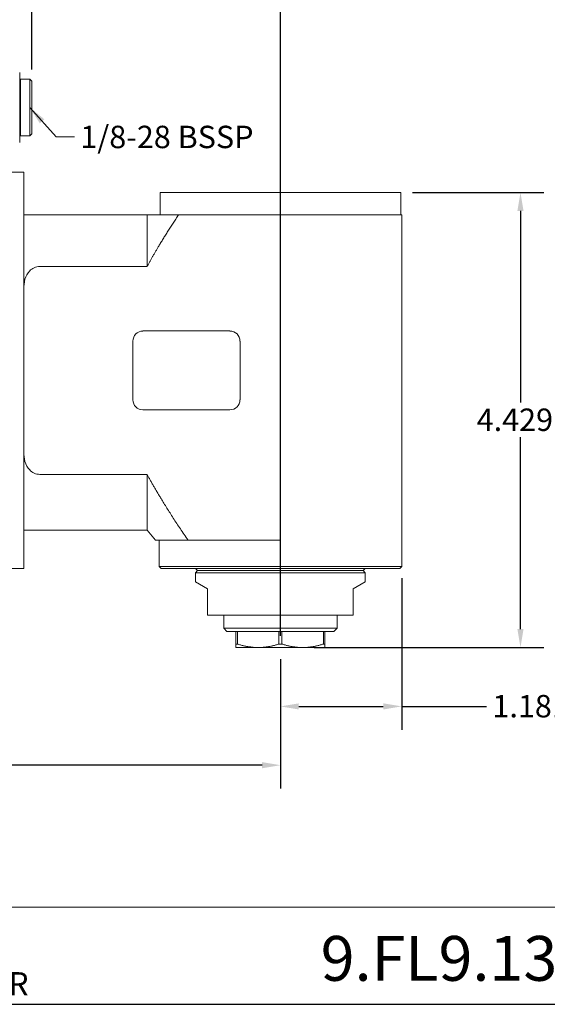
# Model space of a CAD drawing. Units: inches. Extents: x 0.5 to 19.5, y 0.5 to 15.
# Drawn here: x 7.2 to 12.3, y 0.5 to 10 of the extents above; entities that cross this region are included whole.
import ezdxf

# ---------------------------------------------------------------- set-up
doc = ezdxf.new("R2010")
doc.units = ezdxf.units.IN
doc.header["$LTSCALE"] = 1.818182
doc.header["$MEASUREMENT"] = 0
doc.layers.get('0').update_dxf_attribs({"lineweight": 25})
doc.layers.add('D', color=7, linetype='Continuous', lineweight=18)
doc.layers.add('L', color=7, linetype='Continuous', lineweight=18)
doc.styles.add('DEFAULT-ANSI', font='arial.ttf')
doc.styles.add('FRAMEBTOOLHOLDER', font='arial.ttf')
doc.styles.add('Text Style52', font='arial.ttf')
doc.dimstyles.new('INCH', dxfattribs={"dimscale": 1.818182, "dimtxt": 0.12, "dimasz": 0.098425, "dimexe": 0.125, "dimexo": 0.0625, "dimgap": 0.031496, "dimtad": 0, "dimtih": 1, "dimtoh": 1, "dimdec": 3, "dimrnd": 1e-08, "dimzin": 4, "dimdsep": 46, "dimtxsty": 'DEFAULT-ANSI', "dimcen": 0.09, "dimdle": 0.393701, "dimclrd": 7, "dimclre": 7, "dimclrt": 7, "dimadec": 0, "dimazin": 1, "dimtfac": 0.666667, "dimtdec": 3, "dimtofl": 0, "dimtmove": 0, "dimatfit": 3, "dimfxl": 1, "dimtolj": 1, "dimtzin": 4, "dimlwd": 25, "dimlwe": 25, "dimarcsym": 0})
doc.dimstyles.new('INCH$7', dxfattribs={"dimscale": 1.818182, "dimtxt": 0.12, "dimasz": 0.098425, "dimexe": 0.125, "dimexo": 0.0625, "dimgap": 0.031496, "dimtad": 0, "dimtih": 1, "dimtoh": 1, "dimdec": 3, "dimrnd": 1e-08, "dimzin": 4, "dimdsep": 46, "dimtxsty": 'DEFAULT-ANSI', "dimcen": 0.09, "dimdle": 0.393701, "dimclrd": 7, "dimclre": 7, "dimclrt": 7, "dimadec": 0, "dimazin": 1, "dimtfac": 0.666667, "dimtdec": 3, "dimtofl": 0, "dimtmove": 0, "dimatfit": 3, "dimfxl": 1, "dimtolj": 1, "dimtzin": 4, "dimlwd": 15, "dimlwe": 25, "dimarcsym": 0})

# ---------------------------------------------------------------- blocks, each defined once
blk = doc.blocks.new('Borders A PLAIN')
at = {"layer": 'L', "color": 7, "linetype": 'Continuous', "lineweight": 25}
blk.add_line((0.2492, 0.2483), (10.7492, 0.2483), dxfattribs=at)
blk = doc.blocks.new('Title Blocks CUSTOMER')
at = {"layer": 'D'}
for p, q in [((13.5776, 0.77), (8.3076, 0.77)), ((8.3076, 0.25), (15.8676, 0.25))]:
    blk.add_line(p, q, dxfattribs=at)
at = {"layer": 'D', "color": 7, "insert": (8.4227, 0.2973), "char_height": 0.124594, "attachment_point": 7, "style": 'FRAMEBTOOLHOLDER'}
blk.add_mtext('\\fArial|b0|i0;\\H0.1246;NUMBER', dxfattribs=at)
at = {"layer": 'D', "color": 7, "style": 'Text Style52'}
blk.add_attdef('PART_NUMBER_001', (10.6916, 0.3759), '', height=0.24, dxfattribs=at)
blk = doc.blocks.new('*D40')
at = {"layer": 'D', "color": 7, "linetype": 'Continuous', "lineweight": 25}
for p, q in [((3.4814, 5.2869), (3.4814, 2.5516)), ((9.7413, 3.8105), (9.7413, 2.5516)), ((3.6604, 2.7788), (5.9171, 2.7788)), ((9.5623, 2.7788), (6.8769, 2.7788))]:
    blk.add_line(p, q, dxfattribs=at)
at = {"layer": 'D', "color": 7, "linetype": 'Continuous'}
for points in [[(3.6604, 2.8087), (3.6604, 2.749), (3.4814, 2.7788)], [(9.5623, 2.8087), (9.5623, 2.749), (9.7413, 2.7788)]]:
    blk.add_solid(points, dxfattribs=at)
at = {"layer": 'Defpoints', "color": 0, "linetype": 'Continuous'}
for p in [(3.4814, 5.4005), (9.7413, 3.9241), (9.7413, 2.7788)]:
    blk.add_point(p, dxfattribs=at)
at = {"layer": 'D', "color": 7, "linetype": 'Continuous', "lineweight": 25, "insert": (5.9744, 2.8902), "char_height": 0.218182, "attachment_point": 1, "style": 'DEFAULT-ANSI'}
blk.add_mtext('\\A1;\\fArial|b0|i0;6.260"', dxfattribs=at)
blk = doc.blocks.new('*D41')
at = {"layer": 'D', "color": 7, "linetype": 'Continuous', "lineweight": 25}
for p, q in [((7.32, 9.5496), (7.32, 10.6465)), ((9.7413, 4.0378), (9.7413, 10.6465)), ((7.499, 10.4192), (8.0495, 10.4192)), ((9.5623, 10.4192), (9.0118, 10.4192))]:
    blk.add_line(p, q, dxfattribs=at)
at = {"layer": 'D', "color": 7, "linetype": 'Continuous'}
for points in [[(7.499, 10.449), (7.499, 10.3894), (7.32, 10.4192)], [(9.5623, 10.449), (9.5623, 10.3894), (9.7413, 10.4192)]]:
    blk.add_solid(points, dxfattribs=at)
at = {"layer": 'Defpoints', "color": 0, "linetype": 'Continuous'}
for p in [(9.7413, 10.4192), (7.32, 9.436), (9.7413, 3.9241)]:
    blk.add_point(p, dxfattribs=at)
at = {"layer": 'D', "color": 7, "linetype": 'Continuous', "lineweight": 25, "insert": (8.1068, 10.5287), "char_height": 0.218182, "attachment_point": 1, "style": 'DEFAULT-ANSI'}
blk.add_mtext('\\A1;\\fArial|b0|i0;2.421"', dxfattribs=at)
blk = doc.blocks.new('*D42')
at = {"layer": 'D', "color": 7, "linetype": 'Continuous', "lineweight": 25}
for p, q in [((11.0262, 8.3533), (12.3063, 8.3533)), ((12.079, 8.1743), (12.079, 6.3074)), ((12.079, 4.1031), (12.079, 5.97)), ((10.0714, 3.9241), (12.3063, 3.9241))]:
    blk.add_line(p, q, dxfattribs=at)
at = {"layer": 'D', "color": 7, "linetype": 'Continuous'}
for points in [[(12.0492, 8.1743), (12.1089, 8.1743), (12.079, 8.3533)], [(12.0492, 4.1031), (12.1089, 4.1031), (12.079, 3.9241)]]:
    blk.add_solid(points, dxfattribs=at)
at = {"layer": 'Defpoints', "color": 0, "linetype": 'Continuous'}
for p in [(10.9125, 8.3533), (9.9578, 3.9241), (12.079, 3.9241)]:
    blk.add_point(p, dxfattribs=at)
at = {"layer": 'D', "color": 7, "linetype": 'Continuous', "lineweight": 25, "insert": (11.6527, 6.2501), "char_height": 0.218182, "attachment_point": 1, "style": 'DEFAULT-ANSI'}
blk.add_mtext('\\A1;\\fArial|b0|i0;4.429"', dxfattribs=at)
blk = doc.blocks.new('*D43')
at = {"layer": 'D', "color": 7, "linetype": 'Continuous', "lineweight": 25}
for p, q in [((10.9224, 4.5979), (10.9224, 3.1237)), ((9.7413, 3.8105), (9.7413, 3.1237)), ((9.9202, 3.351), (10.7434, 3.351)), ((10.9224, 3.351), (11.7486, 3.351))]:
    blk.add_line(p, q, dxfattribs=at)
at = {"layer": 'D', "color": 7, "linetype": 'Continuous'}
for points in [[(9.9202, 3.3808), (9.9202, 3.3211), (9.7413, 3.351)], [(10.7434, 3.3808), (10.7434, 3.3211), (10.9224, 3.351)]]:
    blk.add_solid(points, dxfattribs=at)
at = {"layer": 'Defpoints', "color": 0, "linetype": 'Continuous'}
for p in [(10.9224, 4.7115), (9.7413, 3.9241), (10.9224, 3.351)]:
    blk.add_point(p, dxfattribs=at)
at = {"layer": 'D', "color": 7, "linetype": 'Continuous', "lineweight": 25, "insert": (11.8059, 3.4623), "char_height": 0.218182, "attachment_point": 1, "style": 'DEFAULT-ANSI'}
blk.add_mtext('\\A1;\\fArial|b0|i0;1.181"', dxfattribs=at)

msp = doc.modelspace()

# ---------------------------------------------------------------- linework, layer by layer
at = {"layer": 'L'}
for p, q in [((7.2019, 8.8387), (7.2019, 9.5214)), ((7.2019, 9.4478), (7.2098, 9.4556)), ((7.2098, 8.9045), (7.2098, 9.4556)), ((7.2098, 9.4556), (7.3003, 9.4556)), ((7.3003, 8.9045), (7.3003, 9.4556)), ((7.32, 9.436), (7.3003, 9.4556)), ((7.32, 8.9241), (7.32, 9.436)), ((7.32, 8.9241), (7.3003, 8.9045)), ((7.2019, 8.9123), (7.2098, 8.9045)), ((7.2098, 8.9045), (7.3003, 8.9045)), ((7.0641, 8.5501), (7.2413, 8.5501)), ((7.2413, 4.6919), (7.2413, 8.5501)), ((10.9125, 8.3533), (8.57, 8.3533)), ((8.57, 8.3533), (8.57, 8.1367)), ((10.9125, 8.3533), (10.9125, 8.1367)), ((8.442, 8.1367), (7.2413, 8.1367)), ((8.7496, 8.1367), (8.442, 8.1367)), ((8.442, 7.6326), (8.442, 8.1367)), ((8.7496, 8.1367), (9.7413, 8.1367)), ((10.9224, 8.1367), (9.7413, 8.1367)), ((10.9224, 8.1367), (10.9224, 4.7115)), ((7.3987, 7.6326), (8.442, 7.6326)), ((8.4027, 7.0049), (9.2491, 7.0049)), ((8.3043, 6.3356), (8.3043, 6.9064)), ((9.3476, 6.9064), (9.3476, 6.3356)), ((9.2491, 6.2371), (8.4027, 6.2371)), ((8.442, 5.6094), (7.3987, 5.6094)), ((8.442, 5.0659), (8.442, 5.6094)), ((8.442, 5.0659), (7.2413, 5.0659)), ((8.442, 5.0659), (8.5246, 4.9675)), ((8.8422, 4.9675), (8.5246, 4.9675)), ((8.5602, 4.9675), (8.5602, 4.7115)), ((9.7413, 4.9675), (8.8422, 4.9675)), ((8.5602, 4.7115), (10.9224, 4.7115)), ((8.5798, 4.6919), (8.5602, 4.7115)), ((10.9027, 4.6919), (10.9224, 4.7115)), ((7.0641, 4.6919), (7.2413, 4.6919)), ((8.5798, 4.6919), (10.9027, 4.6919)), ((8.9342, 4.6722), (8.9145, 4.6919)), ((8.9342, 4.6722), (8.9145, 4.6525)), ((10.568, 4.6525), (8.9145, 4.6525)), ((8.9145, 4.6525), (8.9145, 4.5632)), ((10.5483, 4.6722), (8.9342, 4.6722)), ((10.5483, 4.6722), (10.568, 4.6919)), ((10.5483, 4.6722), (10.568, 4.6525)), ((10.568, 4.6525), (10.568, 4.5632)), ((8.9145, 4.5632), (9.0326, 4.495)), ((10.4499, 4.495), (10.568, 4.5632)), ((9.0326, 4.495), (9.0326, 4.2982)), ((10.4499, 4.2982), (10.4499, 4.495)), ((9.0326, 4.2391), (9.0326, 4.2982)), ((9.0326, 4.2391), (10.4499, 4.2391)), ((9.1901, 4.2391), (9.1901, 4.1112)), ((10.2924, 4.2391), (10.2924, 4.1112)), ((10.4499, 4.2982), (10.4499, 4.2391)), ((9.1901, 4.1112), (10.2924, 4.1112)), ((9.2196, 4.0816), (9.1901, 4.1112)), ((9.2196, 4.0816), (10.2629, 4.0816)), ((9.3082, 4.0816), (9.3082, 3.9582)), ((9.3223, 3.9582), (9.3223, 4.0816)), ((9.7272, 4.0816), (9.7272, 3.9582)), ((9.7554, 3.9582), (9.7554, 4.0816)), ((10.1602, 4.0816), (10.1602, 3.9582)), ((10.1743, 3.9582), (10.1743, 4.0816)), ((10.2629, 4.0816), (10.2924, 4.1112)), ((9.3082, 3.9241), (9.3082, 3.9582)), ((9.3082, 3.9582), (9.3223, 3.9582)), ((9.7272, 3.9582), (9.7554, 3.9582)), ((10.1602, 3.9582), (10.1743, 3.9582)), ((10.1743, 3.9582), (10.1743, 3.9241)), ((9.3082, 3.9241), (9.5247, 3.9241)), ((9.5247, 3.9241), (9.9578, 3.9241)), ((9.9578, 3.9241), (10.1743, 3.9241))]:
    msp.add_line(p, q, dxfattribs=at)
for centre, start, end in [((8.4027, 6.9064), 90, 180), ((9.2491, 6.9064), 0, 90), ((8.4027, 6.3356), 180, 270), ((9.2491, 6.3356), 270, 0)]:
    msp.add_arc(centre, 0.0984, start, end, dxfattribs=at)
for points, weights in [([(8.442, 7.6326), (8.5651, 7.8581), (8.7496, 8.1367)], [1.58301614602, 1.502470474, 1.39604108041]), ([(8.8422, 4.9675), (8.5939, 5.3311), (8.442, 5.6094)], [1.34804919978, 1.48478269103, 1.58301614602]), ([(9.3223, 3.9582), (9.43, 3.9241), (9.5247, 3.9241)], [1.30469166118, 1.39364791081, 1.39364791081]), ([(9.5247, 3.9241), (9.6195, 3.9241), (9.7272, 3.9582)], [1.39364791081, 1.39364791081, 1.30469166118]), ([(9.9578, 3.9241), (9.863, 3.9241), (9.7554, 3.9582)], [1.39364791081, 1.39364791085, 1.30469166119]), ([(9.9578, 3.9241), (10.0526, 3.9241), (10.1602, 3.9582)], [1.39364791081, 1.39364791077, 1.30469166119])]:
    msp.add_rational_spline(points, weights, degree=2, dxfattribs=at)
for points, knots in [([(7.3987, 7.6326), (7.3892, 7.6326), (7.3796, 7.6316), (7.3608, 7.6275), (7.3517, 7.6245), (7.3259, 7.6129), (7.311, 7.6017), (7.2774, 7.5674), (7.2627, 7.5389), (7.2446, 7.4771), (7.2413, 7.4437), (7.2413, 7.4126)], [-1.9305083, -1.9305083, -1.9305083, -1.9305083, -1.8579739, -1.8579739, -1.7854395, -1.7854395, -1.6403707, -1.6403707, -1.3644359, -1.3644359, -1.0885011, -1.0885011, -1.0885011, -1.0885011]), ([(7.2413, 5.8294), (7.2413, 5.7983), (7.2446, 5.7649), (7.2627, 5.7031), (7.2774, 5.6746), (7.311, 5.6403), (7.3259, 5.6291), (7.3517, 5.6175), (7.3608, 5.6145), (7.3796, 5.6104), (7.3892, 5.6094), (7.3987, 5.6094)], [1.0885011, 1.0885011, 1.0885011, 1.0885011, 1.3644359, 1.3644359, 1.6403707, 1.6403707, 1.7854395, 1.7854395, 1.8579739, 1.8579739, 1.9305083, 1.9305083, 1.9305083, 1.9305083])]:
    msp.add_open_spline(points, degree=3, knots=knots, dxfattribs=at)

# ---------------------------------------------------------------- block references
at = {"xscale": 1.818181818181818, "yscale": 1.818181818181818, "zscale": 1.818181818181818}
msp.add_blockref('Borders A PLAIN', (0, 0), dxfattribs=at)
msp.add_blockref('Title Blocks CUSTOMER', (-9.3062, -0.0031), dxfattribs=at).add_auto_attribs({'PART_NUMBER_001': '9.FL9.13000-1H63'})

# ---------------------------------------------------------------- texts
at = {"layer": 'D', "color": 7, "insert": (7.7926, 9.0027), "char_height": 0.218182, "width": 1.762084, "attachment_point": 1, "style": 'DEFAULT-ANSI'}
msp.add_mtext('\\fArial|b0|i0;1/8-28 BSSP', dxfattribs=at)

# ---------------------------------------------------------------- dimensions: what is measured, and where the dimension line sits
at = {"layer": 'D', "color": 7, "linetype": 'Continuous', "lineweight": 25}
for base, p1, p2, angle, override, picture, middle in [((9.7413, 10.4192), (7.32, 9.436), (9.7413, 3.9241), 180, {"dimgap": 0.031496, "dimtih": 0, "dimtoh": 0, "dimdec": 3, "dimtol": 0, "dimlim": 0, "dimtp": 0, "dimtm": 0, "dimtdec": 3, "dimatfit": 1}, '*D41', (8.5306, 10.4192)), ((12.079, 3.9241), (10.9125, 8.3533), (9.9578, 3.9241), 270, {"dimgap": 0.031496, "dimdec": 3, "dimtol": 0, "dimlim": 0, "dimtp": 0, "dimtm": 0, "dimtdec": 3, "dimatfit": 1}, '*D42', (12.079, 6.1387)), ((10.9224, 3.351), (9.7413, 3.9241), (10.9224, 4.7115), 180, {"dimgap": 0.031496, "dimtih": 0, "dimtoh": 0, "dimdec": 3, "dimtol": 0, "dimlim": 0, "dimtp": 0, "dimtm": 0, "dimtdec": 3, "dimatfit": 2}, '*D43', (12.2176, 3.351))]:
    dim = msp.add_linear_dim(base=base, p1=p1, p2=p2, angle=angle, text='\\fArial|b0|i0;<>"', dimstyle='INCH', override=override, dxfattribs=at)
    dim.commit()
    dim.dimension.update_dxf_attribs({"geometry": picture, "text_midpoint": middle, "dimtype": 160})
dim = msp.add_linear_dim(base=(9.7413, 2.7788), p1=(3.4814, 5.4005), p2=(9.7413, 3.9241), text='\\fArial|b0|i0;<>"', dimstyle='INCH', override={"dimgap": 0.031496, "dimtih": 0, "dimtoh": 0, "dimdec": 3, "dimtol": 0, "dimlim": 0, "dimtp": 0, "dimtm": 0, "dimtdec": 3, "dimatfit": 1}, dxfattribs=at)
dim.commit()
dim.dimension.update_dxf_attribs({"geometry": '*D40', "text_midpoint": (6.397, 2.7788), "dimtype": 160})

# ---------------------------------------------------------------- leaders
at = {"layer": 'D', "color": 7, "linetype": 'Continuous', "lineweight": 18, "annotation_type": 0, "has_hookline": 1, "hookline_direction": 0, "text_width": 1.7157}
msp.add_leader([(7.3003, 9.1801), (7.5564, 8.8936), (7.7353, 8.8936)], dimstyle='INCH$7', override={"dimtad": 0}, dxfattribs=at)

doc.saveas('drawing.dxf')
